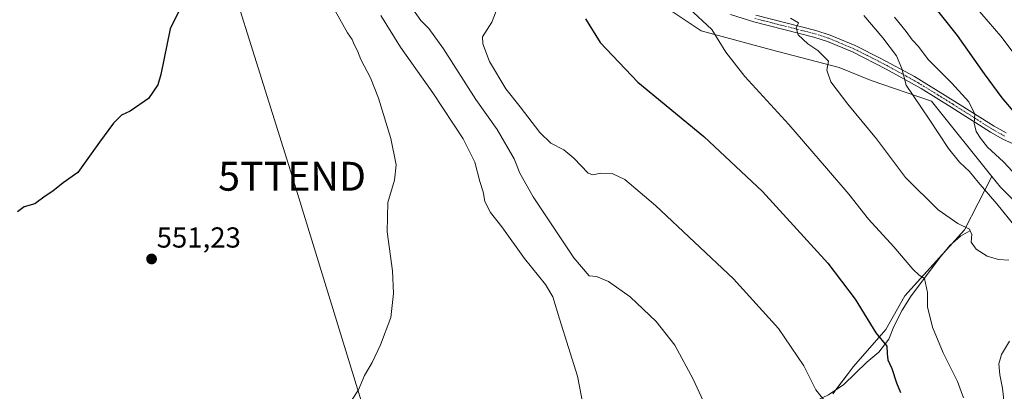
# Model space of a CAD drawing. Units: metres. Extents: x 631327 to 634783, y 4729680 to 4732059.
# Drawn here: x 633280 to 633621, y 4730485 to 4730613 of the extents above; entities that cross this region are included whole.
import ezdxf
from ezdxf.enums import TextEntityAlignment as Align

# ---------------------------------------------------------------- set-up
doc = ezdxf.new("R2010")
doc.units = ezdxf.units.M
doc.header["$MEASUREMENT"] = 0
doc.linetypes.add('TRAZO_Y_PUNTO', pattern=[1, 0.5, -0.25, 0, -0.25])
doc.layers.get('0').update_dxf_attribs({"lineweight": 5})
for name, color, linetype, lineweight in [('Camino', 19, 'Continuous', 0), ('Camino Cxs', 19, 'Continuous', 0), ('Camino eje', 39, 'TRAZO_Y_PUNTO', 13), ('Carátula', 7, 'Continuous', 5), ('Corriente natural lineal', 142, 'Continuous', 13), ('Cultivos herbáceos CxS', 92, 'Continuous', 0), ('Curva de nivel maestra', 36, 'Continuous', 30), ('Curva de nivel normal', 36, 'Continuous', 0), ('Matorral', 135, 'Continuous', 0), ('Matorral CxS', 135, 'Continuous', 0), ('Punto de cota en terreno', 7, 'Continuous', 0), ('Rótulo de punto de cota en terreno', 19, 'Continuous', 0), ('Tendido', 6, 'Continuous', 0), ('Torre de tendido puntual', 7, 'Continuous', 0)]:
    doc.layers.add(name, color=color, linetype=linetype, lineweight=lineweight)
doc.styles.add('Arial', font='txt', dxfattribs={"height": 0.2})

# ---------------------------------------------------------------- blocks, each defined once
blk = doc.blocks.new('*U150')
at = {"layer": 'Cultivos herbáceos CxS', "color": 92, "linetype": 'Continuous', "lineweight": 0}
blk.add_polyline3d([(633479.07, 4730634.33, 576.12), (633516.16, 4730609.59, 579.24), (633540.56, 4730602.92, 581.92), (633563.92, 4730596.8, 585.53), (633575.04, 4730592.35, 587.18), (633595.93, 4730585.15, 591.26), (633616.79, 4730559.13, 591.79), (633607.3, 4730540.63, 584.77), (633586.72, 4730517.83, 578.74), (633580.05, 4730506.15, 575.72), (633568.92, 4730493.36, 572.15), (633561.69, 4730483.91, 570.38)], dxfattribs=at)
blk = doc.blocks.new('*U154')
at = {"layer": 'Matorral CxS', "color": 135, "linetype": 'Continuous', "lineweight": 0}
blk.add_polyline3d([(633561.69, 4730483.91, 570.38), (633568.92, 4730493.36, 572.15), (633580.05, 4730506.15, 575.72), (633586.72, 4730517.83, 578.74), (633607.3, 4730540.63, 584.77), (633616.79, 4730559.13, 591.79), (633619.81, 4730555.37, 591.82), (633649.22, 4730526.07, 592.77), (633667.75, 4730497.36, 593.57), (633689, 4730485.87, 597.47), (633708.45, 4730470.52, 601.76)], dxfattribs=at)
blk = doc.blocks.new('*U183')
at = {"layer": 'Curva de nivel normal', "color": 36, "linetype": 'Continuous', "lineweight": 0}
blk.add_polyline3d([(633511.88, 4730617.37, 580), (633519.86, 4730610, 580), (633524.7, 4730602.18, 580), (633531.27, 4730593.76, 580), (633546.54, 4730577.16, 580), (633559.5, 4730561.99, 580), (633567.25, 4730552.97, 580), (633574.06, 4730544.31, 580), (633582.92, 4730534.73, 580), (633589.46, 4730526.98, 580), (633591.62, 4730524.97, 580), (633593.5, 4730523.79, 580), (633594.5, 4730518.92, 580), (633594.52, 4730513.96, 580), (633596.23, 4730506.91, 580), (633599.89, 4730498.02, 580), (633604.94, 4730488.17, 580), (633606.96, 4730482.46, 580)], dxfattribs=at)
blk = doc.blocks.new('*U241')
at = {"layer": 'Curva de nivel maestra', "color": 36, "linetype": 'Continuous', "lineweight": 30}
blk.add_polyline3d([(633339.46, 4730624.87, 550), (633332.28, 4730610.21, 550), (633329.05, 4730594.4, 550), (633327.97, 4730590.82, 550), (633324.74, 4730586.06, 550), (633318.38, 4730581.73, 550), (633315.38, 4730580.34, 550), (633312.71, 4730577.6, 550), (633307.8, 4730571, 550), (633300.27, 4730560.54, 550), (633295.21, 4730556.91, 550), (633291.71, 4730553.99, 550), (633289.05, 4730552.34, 550), (633285.38, 4730549.69, 550), (633281.7, 4730548.57, 550), (633279.37, 4730546.82, 550)], dxfattribs=at)
blk = doc.blocks.new('5PATER')
at = {"layer": 'Carátula', "linetype": 'Continuous', "lineweight": 5}
h = blk.add_hatch(color=250, dxfattribs=at)
edge = h.paths.add_edge_path()
edge.add_ellipse((0, 0.01), major_axis=(-1.33, -1.34), ratio=0.999422, start_angle=0, end_angle=360)
blk = doc.blocks.new('5TTEND')
blk.add_text('5TTEND', height=10).set_placement((0, 0), align=Align.MIDDLE_CENTER)

msp = doc.modelspace()

# ---------------------------------------------------------------- linework, layer by layer
at = {"layer": 'Camino', "color": 19, "linetype": 'Continuous', "lineweight": 0}
for points in [[(633635.49, 4730565.33, 599.56), (633620.66, 4730572.04, 596.88), (633616.37, 4730574.42, 596.27), (633602.71, 4730583.08, 593.08), (633592.28, 4730589.56, 590.89), (633580.24, 4730596.26, 588.78), (633568.51, 4730602.22, 587.4), (633559.94, 4730605.81, 586.36), (633555.22, 4730607.35, 585.54), (633534.43, 4730612.63, 582.93), (633526.32, 4730615.16, 582.2)], [(633535.09, 4730614.96, 583.4), (633555.9, 4730609.67, 585.95), (633560.78, 4730608.08, 586.38), (633569.53, 4730604.41, 587.81), (633578.41, 4730599.97, 588.91), (633590.05, 4730593.68, 590.44), (633604, 4730585.12, 593.51), (633617.6, 4730576.5, 596.43), (633621.75, 4730574.2, 597.27)]]:
    msp.add_polyline3d(points, dxfattribs=at)
at = {"layer": 'Camino Cxs', "color": 19, "linetype": 'Continuous', "lineweight": 0}
for points in [[(633635.49, 4730565.33, 599.56), (633620.66, 4730572.04, 596.88), (633616.37, 4730574.42, 596.27), (633602.71, 4730583.08, 593.08), (633592.28, 4730589.56, 590.89), (633580.24, 4730596.26, 588.78), (633568.51, 4730602.22, 587.4), (633559.94, 4730605.81, 586.36), (633555.22, 4730607.35, 585.54), (633534.43, 4730612.63, 582.93), (633526.32, 4730615.16, 582.2)], [(633535.09, 4730614.96, 583.4), (633555.9, 4730609.67, 585.95), (633560.78, 4730608.08, 586.38), (633569.53, 4730604.41, 587.81), (633578.41, 4730599.97, 588.91), (633590.05, 4730593.68, 590.44), (633604, 4730585.12, 593.51), (633617.6, 4730576.5, 596.43), (633621.75, 4730574.2, 597.27)]]:
    msp.add_polyline3d(points, dxfattribs=at)
at = {"layer": 'Camino eje', "color": 39, "linetype": 'TRAZO_Y_PUNTO', "lineweight": 13}
msp.add_polyline3d([(633534.76, 4730613.8, 583.21), (633545.16, 4730611.16, 584.19), (633555.56, 4730608.51, 585.75), (633560.36, 4730606.95, 586.39), (633564.74, 4730605.11, 587.22), (633569.02, 4730603.32, 587.58), (633573.46, 4730601.1, 588.14), (633579.33, 4730598.12, 588.9), (633585.15, 4730594.97, 589.75), (633591.17, 4730591.62, 590.54), (633598.14, 4730587.34, 592.1), (633603.36, 4730584.1, 593.3), (633616.99, 4730575.46, 596.33), (633621.21, 4730573.12, 597.08)], dxfattribs=at)
at = {"layer": 'Corriente natural lineal', "color": 142, "linetype": 'Continuous', "lineweight": 13}
msp.add_polyline3d([(633609.16, 4730540.27, 585.08), (633605.94, 4730538.51, 584.08), (633602.21, 4730535.23, 582.61), (633598.98, 4730531.3, 581.5), (633588.89, 4730517.81, 579.02), (633585.79, 4730512.87, 577.97), (633582.81, 4730507.22, 576.62), (633581.16, 4730502.78, 575.32), (633577.62, 4730498.29, 574.17), (633573.56, 4730494.78, 573.07), (633565.55, 4730487.11, 571.15), (633560.19, 4730483.5, 570.19), (633553.94, 4730480.57, 568.99), (633547.09, 4730477.86, 567.82), (633538.89, 4730474.87, 566.6), (633533.48, 4730471.34, 565.94), (633520.78, 4730460.94, 564.18), (633442.97, 4730394.1, 556.65), (633423.13, 4730378.27, 555.44), (633379.39, 4730339.79, 553.31), (633362.51, 4730325.47, 553.03), (633363.1, 4730324.45, 553.12), (633363.87, 4730323.11, 553.17)], dxfattribs=at)
at = {"layer": 'Cultivos herbáceos CxS', "color": 92, "linetype": 'Continuous', "lineweight": 0}
for points in [[(633479.07, 4730634.33, 576.12), (633516.16, 4730609.59, 579.24), (633540.56, 4730602.92, 581.92), (633563.92, 4730596.8, 585.53), (633575.04, 4730592.35, 587.18), (633595.93, 4730585.15, 591.26), (633616.79, 4730559.13, 591.79)], [(633616.79, 4730559.13, 591.79), (633607.3, 4730540.63, 584.77), (633603.24, 4730536.13, 583.1), (633600.05, 4730532.6, 581.77), (633586.72, 4730517.83, 578.74), (633580.05, 4730506.15, 575.72), (633568.92, 4730493.36, 572.15), (633562.65, 4730485.16, 570.67), (633561.69, 4730483.91, 570.38)]]:
    msp.add_polyline3d(points, dxfattribs=at)
at = {"layer": 'Curva de nivel maestra', "color": 36, "linetype": 'Continuous', "lineweight": 30}
for points in [[(633593.54, 4730622.19, 600), (633604.74, 4730607.88, 600), (633614.13, 4730594.6, 600), (633620.21, 4730586.35, 600), (633624.74, 4730581.08, 600)], [(633476.08, 4730613.66, 575), (633481.13, 4730605.47, 575), (633494.24, 4730591.72, 575), (633517.1, 4730572.92, 575), (633537.4, 4730553.87, 575), (633560.01, 4730529.15, 575), (633569.46, 4730516.66, 575), (633576.6, 4730505.02, 575), (633580.41, 4730500.41, 575), (633580.5, 4730497.67, 575), (633580.84, 4730495.65, 575), (633582.2, 4730492.67, 575), (633583.81, 4730487.63, 575), (633585.13, 4730484.33, 575)]]:
    msp.add_polyline3d(points, dxfattribs=at)
at = {"layer": 'Curva de nivel normal', "color": 36, "linetype": 'Continuous', "lineweight": 0}
for points in [[(633389.39, 4730616.49, 555), (633393.68, 4730608.84, 555), (633395.34, 4730606.5, 555), (633396.01, 4730604.84, 555), (633397.14, 4730602.63, 555), (633398.28, 4730599.63, 555), (633401.68, 4730593.23, 555), (633404.45, 4730586.21, 555), (633408.68, 4730572.21, 555), (633410.49, 4730563.2, 555), (633409.96, 4730557.79, 555), (633407.66, 4730550.1, 555), (633407.45, 4730539.99, 555), (633409.28, 4730526.43, 555), (633409.66, 4730518.56, 555), (633408.66, 4730510.27, 555), (633405.12, 4730500.84, 555), (633402.18, 4730494.77, 555), (633399.56, 4730490.2, 555), (633397.55, 4730485.2, 555), (633395.3, 4730481.86, 555)], [(633415.71, 4730617.82, 565), (633419.07, 4730613.14, 565), (633421.83, 4730610.38, 565), (633426.92, 4730603.3, 565), (633438.17, 4730585.71, 565), (633445.55, 4730575.37, 565), (633451.45, 4730565.27, 565), (633453.34, 4730560.25, 565), (633457.93, 4730552.11, 565), (633472.11, 4730530.98, 565), (633477.4, 4730524.76, 565), (633479.93, 4730524.51, 565), (633484.06, 4730522.75, 565), (633491.54, 4730517.45, 565), (633500.57, 4730508.91, 565), (633507, 4730500.77, 565), (633513.35, 4730488.95, 565), (633518.9, 4730476.91, 565)], [(633445.62, 4730617.54, 570), (633443.64, 4730612.49, 570), (633440.46, 4730607.47, 570), (633440.55, 4730605.03, 570), (633442.82, 4730598.97, 570), (633448.54, 4730589.48, 570), (633453.5, 4730583.18, 570), (633460.3, 4730574.33, 570), (633464.14, 4730570.65, 570), (633468.56, 4730568.38, 570), (633472.01, 4730565.49, 570), (633477.06, 4730560.22, 570), (633478.62, 4730559.73, 570), (633481.38, 4730560.27, 570), (633485.32, 4730560.16, 570), (633489.68, 4730558.04, 570), (633500.36, 4730549.02, 570), (633527.3, 4730523.65, 570), (633542.91, 4730506.48, 570), (633551.71, 4730493.55, 570), (633555.88, 4730485.3, 570), (633559.65, 4730480.56, 570)], [(633611.19, 4730617.83, 605), (633619.92, 4730607.72, 605), (633629.09, 4730595.56, 605)], [(633405.18, 4730614.87, 560), (633412.02, 4730603.86, 560), (633423.27, 4730588.05, 560), (633433.78, 4730572.15, 560), (633437.76, 4730564.11, 560), (633439.53, 4730557.43, 560), (633440.62, 4730553.8, 560), (633441.22, 4730550.43, 560), (633443.2, 4730546.67, 560), (633447.16, 4730541.69, 560), (633454.95, 4730530.76, 560), (633462.26, 4730521.74, 560), (633464.76, 4730517.48, 560), (633467.04, 4730509.86, 560), (633473.31, 4730490.03, 560), (633478, 4730466.14, 560)], [(633547.11, 4730613.89, 585), (633549.8, 4730612.26, 585), (633549.1, 4730610.54, 585), (633549.73, 4730608.2, 585), (633553.12, 4730604.99, 585), (633556.59, 4730602.74, 585), (633560.21, 4730599.02, 585), (633559.62, 4730595.94, 585), (633561.05, 4730591.89, 585), (633566.88, 4730584.2, 585), (633576.82, 4730572.18, 585), (633586.85, 4730558.76, 585), (633598.18, 4730547.54, 585), (633605.08, 4730542.83, 585), (633609.02, 4730540.83, 585), (633609.91, 4730539.04, 585), (633609.62, 4730536.42, 585), (633611.34, 4730533.92, 585), (633615.23, 4730531.49, 585), (633619.12, 4730530.33, 585), (633622.74, 4730530.12, 585)], [(633572.5, 4730614.84, 590), (633579.08, 4730607.1, 590), (633583.74, 4730600.9, 590), (633585.66, 4730596.51, 590), (633587.1, 4730590.74, 590), (633595.08, 4730579, 590), (633601.76, 4730568.76, 590), (633605.58, 4730564.06, 590), (633609.1, 4730560.82, 590), (633612.04, 4730557.17, 590), (633618.54, 4730549.61, 590), (633624.83, 4730541.84, 590)], [(633583.06, 4730614.22, 595), (633587.14, 4730609.29, 595), (633589.27, 4730606.4, 595), (633591.35, 4730604.11, 595), (633594.81, 4730599.6, 595), (633602.97, 4730591.44, 595), (633608.78, 4730584.91, 595), (633610.94, 4730580.71, 595), (633610.73, 4730577.57, 595), (633611.32, 4730574.72, 595), (633612.93, 4730572.39, 595), (633615.35, 4730569.22, 595), (633620.86, 4730564.17, 595), (633627.04, 4730557.52, 595)], [(633622.89, 4730502.14, 585), (633620.09, 4730497.54, 585), (633619.18, 4730494.28, 585), (633619.53, 4730490.5, 585), (633620.51, 4730485.86, 585), (633621.17, 4730479.53, 585)]]:
    msp.add_polyline3d(points, dxfattribs=at)
at = {"layer": 'Matorral', "color": 135, "linetype": 'Continuous', "lineweight": 0}
for points in [[(633479.07, 4730634.33, 576.12), (633516.16, 4730609.59, 579.24), (633540.56, 4730602.92, 581.92), (633563.92, 4730596.8, 585.53), (633575.04, 4730592.35, 587.18), (633595.93, 4730585.15, 591.26), (633616.79, 4730559.13, 591.79)], [(633616.79, 4730559.13, 591.79), (633607.3, 4730540.63, 584.77), (633603.24, 4730536.13, 583.1), (633600.05, 4730532.6, 581.77), (633586.72, 4730517.83, 578.74), (633580.05, 4730506.15, 575.72), (633568.92, 4730493.36, 572.15), (633562.65, 4730485.16, 570.67), (633561.69, 4730483.91, 570.38)], [(633616.79, 4730559.13, 591.79), (633619.8, 4730555.37, 591.82), (633649.22, 4730526.07, 592.77), (633667.75, 4730497.36, 593.57), (633689, 4730485.87, 597.47), (633708.45, 4730470.52, 601.76), (633738.67, 4730437.4, 606.9), (633752.93, 4730436.45, 611.95), (633764.37, 4730444.1, 615.28), (633752.93, 4730491.63, 617.62), (633740.57, 4730496.38, 615.83), (633692.89, 4730544.67, 610.88), (633691.75, 4730545.83, 610.48), (633690.58, 4730547.01, 610.12), (633683.39, 4730554.3, 608.71), (633679.91, 4730557.15, 608.53), (633678.95, 4730557.94, 608.53), (633678.89, 4730557.99, 608.54)]]:
    msp.add_polyline3d(points, dxfattribs=at)
at = {"layer": 'Matorral CxS', "color": 135, "linetype": 'Continuous', "lineweight": 0}
msp.add_polyline3d([(633649.22, 4730526.07, 592.77), (633619.81, 4730555.37, 591.82), (633616.79, 4730559.13, 591.79), (633595.93, 4730585.15, 591.26), (633575.04, 4730592.35, 587.18), (633563.92, 4730596.8, 585.53), (633540.56, 4730602.92, 581.92), (633516.16, 4730609.59, 579.24), (633479.07, 4730634.33, 576.12)], dxfattribs=at)
at = {"layer": 'Tendido', "color": 6, "linetype": 'Continuous', "lineweight": 0}
msp.add_polyline3d([(633422.89, 4731325.23, 546.89), (633379.45, 4731140.86, 538.28), (633360.19, 4731063.94, 537.14), (633340.37, 4730980.73, 535.82), (633316.92, 4730879.29, 543.58), (633298.96, 4730801.28, 547.41), (633315.09, 4730746.89, 548.58), (633341.66, 4730664.1, 551.63), (633374.5, 4730559.19, 552.64), (633399.4, 4730478.11, 555.24), (633425.61, 4730397.67, 556.6), (633450.45, 4730320.05, 553.81), (633475.32, 4730241.53, 552.45), (633506.44, 4730144.04, 550.71), (633543.02, 4730031.55, 549.24), (633576.02, 4729922.12, 547.34), (633602.63, 4729838.53, 545.98), (633633.57, 4729739.03, 544.14), (633638.46, 4729723.69, 543.24)], dxfattribs=at)

# ---------------------------------------------------------------- block references
at = {"layer": 'Cultivos herbáceos CxS', "color": 92, "linetype": 'Continuous', "lineweight": 0}
msp.add_blockref('*U150', (0, 0), dxfattribs=at)
at = {"layer": 'Curva de nivel maestra', "color": 36, "linetype": 'Continuous', "lineweight": 30}
msp.add_blockref('*U241', (0, 0), dxfattribs=at)
at = {"layer": 'Curva de nivel normal', "color": 36, "linetype": 'Continuous', "lineweight": 0}
msp.add_blockref('*U183', (0, 0), dxfattribs=at)
at = {"layer": 'Matorral CxS', "color": 135, "linetype": 'Continuous', "lineweight": 0}
msp.add_blockref('*U154', (0, 0), dxfattribs=at)
at = {"layer": 'Punto de cota en terreno', "linetype": 'Continuous', "lineweight": 0}
msp.add_blockref('5PATER', (633325.85, 4730530.55, 551.23), dxfattribs=at)
at = {"layer": 'Torre de tendido puntual', "linetype": 'Continuous', "lineweight": 0}
msp.add_blockref('5TTEND', (633374.5, 4730559.19, 552.65), dxfattribs=at)

# ---------------------------------------------------------------- texts
at = {"layer": 'Rótulo de punto de cota en terreno', "color": 19, "linetype": 'Continuous', "lineweight": 0, "style": 'Arial'}
msp.add_text('551,23', height=7, dxfattribs=at).set_placement((633327.61, 4730532.31), align=Align.BOTTOM_LEFT)

doc.saveas('drawing.dxf')
